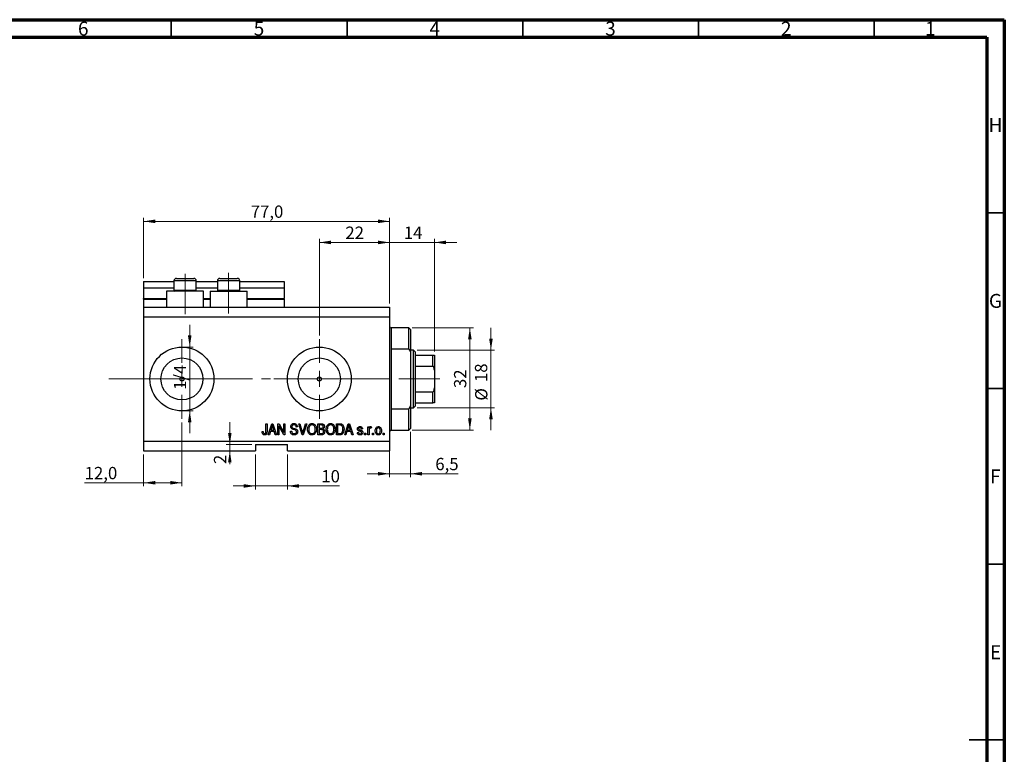
# Model space of a CAD drawing. Units: millimetres. Extents: x 15 to 603, y 5 to 415.
# Drawn here: x 309 to 589, y 206 to 415 of the extents above; entities that cross this region are included whole.
import ezdxf

# ---------------------------------------------------------------- set-up
doc = ezdxf.new("R2010")
doc.units = ezdxf.units.MM
doc.linetypes.add('CENTERX2', pattern=[20.32, 12.7, -2.54, 2.54, -2.54])
doc.styles.add('SLDTEXTSTYLE0', font='TXT', dxfattribs={"width": 0.75})
doc.dimstyles.new('SLDDIMSTYLE0', dxfattribs={"dimtxt": 3.5, "dimasz": 3.302, "dimexe": 0, "dimexo": 0.0625, "dimgap": 0.875, "dimtad": 1, "dimdec": 0, "dimlfac": 1.1, "dimrnd": 1e-09, "dimzin": 12, "dimdsep": 46, "dimtxsty": 'SLDTEXTSTYLE0', "dimsah": 1, "dimcen": 0.09, "dimadec": 0, "dimazin": 3, "dimtfac": 1, "dimtdec": 0, "dimtofl": 0, "dimtmove": 0, "dimatfit": 3, "dimfxl": 1, "dimfrac": 2, "dimtolj": 1, "dimtzin": 12, "dimarcsym": 0})
doc.dimstyles.new('SLDDIMSTYLE4', dxfattribs={"dimtxt": 3.5, "dimasz": 3.302, "dimexe": 0, "dimexo": 0.0625, "dimgap": 0.875, "dimtad": 1, "dimdec": 0, "dimlfac": 1.1, "dimrnd": 1e-09, "dimzin": 12, "dimdsep": 46, "dimtxsty": 'SLDTEXTSTYLE0', "dimsah": 1, "dimcen": 0.09, "dimadec": 0, "dimazin": 3, "dimtfac": 1, "dimtdec": 0, "dimtmove": 0, "dimatfit": 0, "dimfxl": 1, "dimfrac": 2, "dimtolj": 1, "dimtzin": 12, "dimarcsym": 0})
doc.dimstyles.new('SLDDIMSTYLE5', dxfattribs={"dimtxt": 3.5, "dimasz": 3.302, "dimexe": 0, "dimexo": 0.0625, "dimgap": 0.875, "dimtad": 1, "dimdec": 1, "dimlfac": 1.1, "dimrnd": 1e-09, "dimzin": 12, "dimdsep": 46, "dimtxsty": 'SLDTEXTSTYLE0', "dimsah": 1, "dimcen": 0.09, "dimadec": 0, "dimazin": 3, "dimtfac": 1, "dimtdec": 1, "dimtofl": 0, "dimtmove": 0, "dimatfit": 3, "dimfxl": 1, "dimfrac": 2, "dimtolj": 1, "dimtzin": 12, "dimarcsym": 0})
doc.dimstyles.new('SLDDIMSTYLE6', dxfattribs={"dimtxt": 3.5, "dimasz": 3.302, "dimexe": 0, "dimexo": 0.0625, "dimgap": 0.875, "dimtad": 1, "dimdec": 1, "dimlfac": 1.1, "dimrnd": 1e-09, "dimzin": 12, "dimdsep": 46, "dimtxsty": 'SLDTEXTSTYLE0', "dimsah": 1, "dimcen": 0.09, "dimadec": 0, "dimazin": 3, "dimtfac": 1, "dimtdec": 1, "dimtmove": 0, "dimatfit": 0, "dimfxl": 1, "dimfrac": 2, "dimtolj": 1, "dimtzin": 12, "dimarcsym": 0})

# ---------------------------------------------------------------- blocks, each defined once
blk = doc.blocks.new('_D_9')
at = {"color": 7, "linetype": 'Continuous', "lineweight": 0}
for p, q in [((355.04, 300.38), (355.04, 282.19)), ((344.13, 291.28), (344.13, 282.19)), ((344.13, 283.19), (327.36, 283.19)), ((355.04, 283.19), (344.13, 283.19))]:
    blk.add_line(p, q, dxfattribs=at)
at = {"color": 7, "linetype": 'Continuous', "lineweight": 18}
for points in [[(344.13, 283.19), (347.43, 282.69), (347.43, 283.7)], [(355.04, 283.19), (351.74, 283.7), (351.74, 282.69)]]:
    blk.add_solid(points, dxfattribs=at)
at = {"color": 7, "linetype": 'Continuous', "lineweight": 18, "insert": (327.36, 287.7), "char_height": 3.5, "attachment_point": 1, "style": 'SLDTEXTSTYLE0'}
blk.add_mtext('12,0', dxfattribs=at)
blk = doc.blocks.new('_D_10')
at = {"color": 7, "linetype": 'Continuous', "lineweight": 0}
for p, q in [((394.13, 325.1), (394.13, 352.6)), ((394.13, 351.6), (414.13, 351.6)), ((414.13, 334.19), (414.13, 352.6))]:
    blk.add_line(p, q, dxfattribs=at)
at = {"color": 7, "linetype": 'Continuous', "lineweight": 18}
for points in [[(394.13, 351.6), (397.43, 351.09), (397.43, 352.11)], [(414.13, 351.6), (410.83, 352.11), (410.83, 351.09)]]:
    blk.add_solid(points, dxfattribs=at)
at = {"color": 7, "linetype": 'Continuous', "lineweight": 18, "insert": (401.54, 356.11), "char_height": 3.5, "attachment_point": 1, "style": 'SLDTEXTSTYLE0'}
blk.add_mtext('22', dxfattribs=at)
blk = doc.blocks.new('_D_11')
at = {"color": 7, "linetype": 'Continuous', "lineweight": 0}
for p, q in [((375.95, 291.28), (375.95, 281.28)), ((385.04, 291.28), (385.04, 281.28)), ((375.95, 282.28), (369.6, 282.28)), ((375.95, 282.28), (385.04, 282.28)), ((385.04, 282.28), (399.86, 282.28))]:
    blk.add_line(p, q, dxfattribs=at)
at = {"color": 7, "linetype": 'Continuous', "lineweight": 18}
for points in [[(375.95, 282.28), (372.64, 282.79), (372.64, 281.78)], [(385.04, 282.28), (388.34, 281.78), (388.34, 282.79)]]:
    blk.add_solid(points, dxfattribs=at)
at = {"color": 7, "linetype": 'Continuous', "lineweight": 18, "insert": (394.69, 286.8), "char_height": 3.5, "attachment_point": 1, "style": 'SLDTEXTSTYLE0'}
blk.add_mtext('10', dxfattribs=at)
blk = doc.blocks.new('_D_12')
at = {"color": 7, "linetype": 'Continuous', "lineweight": 0}
for p, q in [((368.66, 294.1), (368.66, 300.45)), ((374.95, 294.1), (367.66, 294.1)), ((374.95, 292.28), (367.66, 292.28)), ((368.66, 294.1), (368.66, 292.28)), ((368.66, 292.28), (368.66, 288.52))]:
    blk.add_line(p, q, dxfattribs=at)
at = {"color": 7, "linetype": 'Continuous', "lineweight": 18}
for points in [[(368.66, 294.1), (369.16, 297.4), (368.15, 297.4)], [(368.66, 292.28), (368.15, 288.98), (369.16, 288.98)]]:
    blk.add_solid(points, dxfattribs=at)
at = {"color": 7, "linetype": 'Continuous', "lineweight": 18, "insert": (364.14, 288.52), "char_height": 3.5, "attachment_point": 1, "rotation": 90, "style": 'SLDTEXTSTYLE0'}
blk.add_mtext('2', dxfattribs=at)
blk = doc.blocks.new('_D_13')
at = {"color": 7, "linetype": 'Continuous', "lineweight": 0}
for p, q in [((357.25, 321.83), (357.25, 328.18)), ((356.04, 321.83), (358.25, 321.83)), ((357.25, 321.83), (357.25, 303.65)), ((356.04, 303.65), (358.25, 303.65)), ((357.25, 303.65), (357.25, 297.3))]:
    blk.add_line(p, q, dxfattribs=at)
at = {"color": 7, "linetype": 'Continuous', "lineweight": 18}
for points in [[(357.25, 321.83), (357.76, 325.13), (356.74, 325.13)], [(357.25, 303.65), (356.74, 300.35), (357.76, 300.35)]]:
    blk.add_solid(points, dxfattribs=at)
at = {"color": 7, "linetype": 'Continuous', "lineweight": 18, "insert": (352.74, 309.63), "char_height": 3.5, "attachment_point": 1, "rotation": 90, "style": 'SLDTEXTSTYLE0'}
blk.add_mtext('1/4', dxfattribs=at)
blk = doc.blocks.new('_D_14')
at = {"color": 7, "linetype": 'Continuous', "lineweight": 0}
for p, q in [((420.04, 297.65), (420.04, 284.76)), ((414.13, 295.83), (414.13, 284.76)), ((414.13, 285.76), (407.78, 285.76)), ((414.13, 285.76), (420.04, 285.76)), ((420.04, 285.76), (433.59, 285.76))]:
    blk.add_line(p, q, dxfattribs=at)
at = {"color": 7, "linetype": 'Continuous', "lineweight": 18}
for points in [[(414.13, 285.76), (410.83, 286.27), (410.83, 285.25)], [(420.04, 285.76), (423.34, 285.25), (423.34, 286.27)]]:
    blk.add_solid(points, dxfattribs=at)
at = {"color": 7, "linetype": 'Continuous', "lineweight": 18, "insert": (427.12, 290.27), "char_height": 3.5, "attachment_point": 1, "style": 'SLDTEXTSTYLE0'}
blk.add_mtext('6,5', dxfattribs=at)
blk = doc.blocks.new('_D_15')
at = {"color": 7, "linetype": 'Continuous', "lineweight": 0}
for p, q in [((414.13, 351.6), (407.78, 351.6)), ((414.13, 334.19), (414.13, 352.6)), ((414.13, 351.6), (426.86, 351.6)), ((426.86, 320.56), (426.86, 352.6)), ((426.86, 351.6), (433.21, 351.6))]:
    blk.add_line(p, q, dxfattribs=at)
at = {"color": 7, "linetype": 'Continuous', "lineweight": 18}
for points in [[(414.13, 351.6), (410.83, 352.11), (410.83, 351.09)], [(426.86, 351.6), (430.16, 351.09), (430.16, 352.11)]]:
    blk.add_solid(points, dxfattribs=at)
at = {"color": 7, "linetype": 'Continuous', "lineweight": 18, "insert": (418.16, 356.11), "char_height": 3.5, "attachment_point": 1, "style": 'SLDTEXTSTYLE0'}
blk.add_mtext('14', dxfattribs=at)
blk = doc.blocks.new('_D_16')
at = {"color": 7, "linetype": 'Continuous', "lineweight": 0}
for p, q in [((420.58, 327.28), (437.95, 327.28)), ((436.95, 298.19), (436.95, 327.28)), ((420.58, 298.19), (437.95, 298.19))]:
    blk.add_line(p, q, dxfattribs=at)
at = {"color": 7, "linetype": 'Continuous', "lineweight": 18}
for points in [[(436.95, 327.28), (436.44, 323.98), (437.46, 323.98)], [(436.95, 298.19), (437.46, 301.5), (436.44, 301.5)]]:
    blk.add_solid(points, dxfattribs=at)
at = {"color": 7, "linetype": 'Continuous', "lineweight": 18, "insert": (432.44, 310.15), "char_height": 3.5, "attachment_point": 1, "rotation": 90, "style": 'SLDTEXTSTYLE0'}
blk.add_mtext('32', dxfattribs=at)
blk = doc.blocks.new('_D_17')
at = {"color": 7, "linetype": 'Continuous', "lineweight": 0}
for p, q in [((442.95, 320.92), (442.95, 327.27)), ((421.95, 320.92), (443.95, 320.92)), ((442.95, 320.92), (442.95, 304.56)), ((421.95, 304.56), (443.95, 304.56)), ((442.95, 304.56), (442.95, 298.21))]:
    blk.add_line(p, q, dxfattribs=at)
at = {"color": 7, "linetype": 'Continuous', "lineweight": 18}
for points in [[(442.95, 320.92), (443.46, 324.22), (442.44, 324.22)], [(442.95, 304.56), (442.44, 301.25), (443.46, 301.25)]]:
    blk.add_solid(points, dxfattribs=at)
at = {"color": 7, "linetype": 'Continuous', "lineweight": 18, "char_height": 3.5, "attachment_point": 1, "rotation": 90, "style": 'SLDTEXTSTYLE0'}
for s, insert in [('18', (438.39, 311.86)), ('%%c', (438.44, 306.58))]:
    blk.add_mtext(s, dxfattribs=dict(at, insert=insert))
blk = doc.blocks.new('_D_18')
at = {"color": 7, "linetype": 'Continuous', "lineweight": 0}
for p, q in [((344.13, 341.47), (344.13, 358.6)), ((414.13, 334.19), (414.13, 358.6)), ((344.13, 357.6), (414.13, 357.6))]:
    blk.add_line(p, q, dxfattribs=at)
at = {"color": 7, "linetype": 'Continuous', "lineweight": 18}
for points in [[(344.13, 357.6), (347.43, 357.09), (347.43, 358.11)], [(414.13, 357.6), (410.83, 358.11), (410.83, 357.09)]]:
    blk.add_solid(points, dxfattribs=at)
at = {"color": 7, "linetype": 'Continuous', "lineweight": 18, "insert": (374.6, 362.11), "char_height": 3.5, "attachment_point": 1, "style": 'SLDTEXTSTYLE0'}
blk.add_mtext('77,0', dxfattribs=at)
blk = doc.blocks.new('SW_CENTERMARKSYMBOL_5')
at = {"color": 0, "linetype": 'Continuous', "lineweight": 18}
for p, q in [((0, 4.55), (0, 11.36)), ((-4.55, 0), (-11.36, 0)), ((0, 0), (-2.27, 0)), ((0, 0), (0, 2.27)), ((0, 0), (0, -2.27)), ((0, 0), (2.27, 0)), ((4.55, 0), (11.36, 0)), ((0, -4.55), (0, -11.36))]:
    blk.add_line(p, q, dxfattribs=at)
blk = doc.blocks.new('SW_CENTERMARKSYMBOL_6')
at = {"color": 0, "linetype": 'Continuous', "lineweight": 18}
for p, q in [((0, 4.55), (0, 11.36)), ((-4.55, 0), (-11.36, 0)), ((0, 0), (-2.27, 0)), ((0, 0), (0, 2.27)), ((0, 0), (0, -2.27)), ((0, 0), (2.27, 0)), ((4.55, 0), (11.36, 0)), ((0, -4.55), (0, -11.36))]:
    blk.add_line(p, q, dxfattribs=at)

msp = doc.modelspace()

# ---------------------------------------------------------------- linework, layer by layer
at = {"color": 7, "linetype": 'Continuous', "lineweight": 70}
for p, q in [((15, 415), (589, 415)), ((589, 415), (589, 5)), ((20, 410), (584, 410)), ((584, 410), (584, 10))]:
    msp.add_line(p, q, dxfattribs=at)
at = {"color": 7, "linetype": 'Continuous', "lineweight": 35}
for p, q in [((352, 410), (352, 415)), ((402, 410), (402, 415)), ((452, 410), (452, 415)), ((502, 410), (502, 415)), ((552, 410), (552, 415)), ((584, 360), (589, 360)), ((584, 310), (589, 310)), ((584, 260), (589, 260)), ((589, 210), (579, 210)), ((584, 210), (589, 210))]:
    msp.add_line(p, q, dxfattribs=at)
at = {"color": 7, "linetype": 'CENTERX2', "lineweight": 18}
for p, q in [((355.9461, 331.1932), (355.9461, 342.6477)), ((368.3098, 331.375), (368.3098, 342.9277)), ((342.1279, 312.7386), (397.037, 312.7386)), ((344.965, 312.7386), (344.965, 312.7734)), ((381.2189, 312.7386), (422.9461, 312.7386)), ((419.4007, 312.7386), (428.4007, 312.7386))]:
    msp.add_line(p, q, dxfattribs=at)
at = {"color": 7, "linetype": 'Continuous', "lineweight": 25}
for p, q in [((344.1279, 340.4659), (352.7643, 340.4659)), ((344.1279, 340.4659), (344.1279, 338.6477)), ((352.7643, 340.6477), (352.7643, 338.0477)), ((353.4916, 341.375), (354.7189, 341.375)), ((354.7189, 341.375), (358.4007, 341.375)), ((359.1279, 338.0477), (359.1279, 340.6477)), ((359.1279, 340.4659), (365.1279, 340.4659)), ((365.1279, 340.6477), (365.1279, 338.0477)), ((365.8552, 341.375), (367.0825, 341.375)), ((367.0825, 341.375), (370.7643, 341.375)), ((371.4916, 338.0477), (371.4916, 340.6477)), ((371.4916, 340.4659), (384.1279, 340.4659)), ((384.1279, 340.4659), (384.1279, 338.6477)), ((344.1279, 338.6477), (352.7643, 338.6477)), ((344.1279, 338.6477), (344.1279, 335.6477)), ((350.6734, 337.7386), (350.6734, 333.1932)), ((361.2189, 337.7386), (350.6734, 337.7386)), ((352.7643, 338.0477), (353.0734, 337.7386)), ((352.7643, 338.0477), (354.3552, 338.0477)), ((354.3552, 338.0477), (359.1279, 338.0477)), ((358.8189, 337.7386), (359.1279, 338.0477)), ((359.1279, 338.6477), (365.1279, 338.6477)), ((361.2189, 333.1932), (361.2189, 337.7386)), ((363.037, 337.7386), (363.037, 333.1932)), ((363.037, 337.7386), (373.5825, 337.7386)), ((365.1279, 338.0477), (365.437, 337.7386)), ((365.1279, 338.0477), (366.7189, 338.0477)), ((366.7189, 338.0477), (371.4916, 338.0477)), ((371.1825, 337.7386), (371.4916, 338.0477)), ((371.4916, 338.6477), (384.1279, 338.6477)), ((373.5825, 333.1932), (373.5825, 337.7386)), ((384.1279, 338.6477), (384.1279, 335.6477)), ((344.1279, 335.4659), (344.1279, 335.6477)), ((344.1279, 335.4659), (344.1279, 333.1932)), ((344.1279, 335.4659), (350.6734, 335.4659)), ((361.2189, 335.4659), (363.037, 335.4659)), ((373.5825, 335.4659), (384.1279, 335.4659)), ((384.1279, 335.4659), (384.1279, 335.6477)), ((384.1279, 335.4659), (384.1279, 333.1932)), ((344.1279, 333.1932), (344.1279, 330.4659)), ((344.1279, 333.1932), (414.1279, 333.1932)), ((414.1279, 333.1932), (414.1279, 330.4659)), ((344.1279, 330.4659), (344.1279, 295.0114)), ((344.1279, 330.4659), (414.1279, 330.4659)), ((414.1279, 330.4659), (414.1279, 295.0114)), ((419.5825, 327.2841), (414.5825, 327.2841)), ((420.037, 326.8296), (419.5825, 327.2841)), ((419.5825, 321.2181), (419.5825, 327.2841)), ((420.037, 326.8296), (420.037, 320.4123)), ((414.5825, 321.2181), (414.5825, 304.2592)), ((419.5825, 321.2181), (414.5825, 321.2181)), ((419.5825, 321.2181), (420.037, 320.4123)), ((420.9461, 320.9205), (420.037, 320.9205)), ((420.037, 320.4123), (420.037, 305.065)), ((421.4007, 320.4659), (420.9461, 320.9205)), ((420.9461, 304.5568), (420.9461, 320.9205)), ((421.4007, 320.4659), (421.4007, 319.5568)), ((421.4007, 319.5568), (421.4007, 316.375)), ((421.4007, 319.5568), (426.4007, 319.5568)), ((426.4007, 316.375), (426.4007, 319.5568)), ((426.8552, 319.5568), (426.8552, 315.2694)), ((421.4007, 316.375), (421.4007, 309.1023)), ((421.4007, 316.375), (426.4007, 316.375)), ((426.8552, 315.2694), (426.8552, 310.2078)), ((421.4007, 309.1023), (421.4007, 305.9205)), ((421.4007, 309.1023), (426.4007, 309.1023)), ((426.4007, 305.9205), (426.4007, 309.1023)), ((426.8552, 310.2078), (426.8552, 305.9205)), ((421.4007, 305.9205), (421.4007, 305.0114)), ((421.4007, 305.9205), (426.4007, 305.9205)), ((414.5825, 304.2592), (419.5825, 304.2592)), ((420.037, 305.065), (419.5825, 304.2592)), ((419.5825, 298.1932), (419.5825, 304.2592)), ((420.037, 305.065), (420.037, 298.6477)), ((420.037, 304.5568), (420.9461, 304.5568)), ((420.9461, 304.5568), (421.4007, 305.0114)), ((378.9213, 300.0114), (379.2519, 300.0114)), ((378.9213, 297.8265), (378.9213, 300.0114)), ((379.2519, 300.0114), (379.2519, 297.8516)), ((379.5825, 296.8296), (380.5988, 300.0114)), ((380.5988, 300.0114), (380.9209, 300.0114)), ((380.9209, 300.0114), (381.9379, 296.8296)), ((382.3098, 300.0114), (382.6616, 300.0114)), ((382.3098, 296.8296), (382.3098, 300.0114)), ((382.6616, 300.0114), (384.004, 297.4752)), ((384.004, 300.0114), (384.3346, 300.0114)), ((384.004, 297.4752), (384.004, 300.0114)), ((384.3346, 300.0114), (384.3346, 296.8296)), ((388.2505, 300.0114), (388.5908, 300.0114)), ((389.2022, 296.8296), (388.2505, 300.0114)), ((388.5908, 300.0114), (389.2274, 297.7031)), ((389.4947, 297.7031), (390.2023, 300.0114)), ((390.5458, 300.0114), (389.5437, 296.8296)), ((390.2023, 300.0114), (390.5458, 300.0114)), ((393.7147, 300.0114), (394.7013, 300.0114)), ((393.7147, 296.8296), (393.7147, 300.0114)), ((399.004, 300.0114), (399.9008, 300.0114)), ((399.004, 296.8296), (399.004, 300.0114)), ((401.3593, 296.8296), (402.3756, 300.0114)), ((402.3756, 300.0114), (402.6978, 300.0114)), ((402.6978, 300.0114), (403.7147, 296.8296)), ((377.847, 297.78), (378.1775, 297.8213)), ((380.2043, 297.78), (379.9266, 296.8296)), ((381.3161, 297.78), (380.2043, 297.78)), ((380.6123, 299.0777), (380.3127, 298.1519)), ((380.3127, 298.1519), (381.207, 298.1519)), ((381.207, 298.1519), (380.941, 299.0261)), ((381.5944, 296.8296), (381.3161, 297.78)), ((383.9807, 296.8296), (382.6403, 299.3625)), ((382.6403, 299.3625), (382.6403, 296.8296)), ((385.9048, 297.8626), (386.2354, 297.9039)), ((387.8883, 299.1023), (387.5577, 299.061)), ((394.5864, 299.6395), (394.0453, 299.6395)), ((394.0453, 299.6395), (394.0453, 298.6891)), ((394.0453, 298.6891), (394.629, 298.6891)), ((394.0453, 298.3172), (394.0453, 297.2015)), ((394.6548, 298.3172), (394.0453, 298.3172)), ((394.0453, 297.2015), (394.7013, 297.2015)), ((399.8931, 299.6395), (399.3346, 299.6395)), ((399.3346, 299.6395), (399.3346, 297.2015)), ((399.3346, 297.2015), (399.9021, 297.2015)), ((401.9811, 297.78), (401.7035, 296.8296)), ((403.0929, 297.78), (401.9811, 297.78)), ((402.3892, 299.0777), (402.0896, 298.1519)), ((402.0896, 298.1519), (402.9838, 298.1519)), ((402.9838, 298.1519), (402.7178, 299.0261)), ((403.3712, 296.8296), (403.0929, 297.78)), ((404.9131, 297.532), (405.2436, 297.5734)), ((406.442, 298.5238), (406.1114, 298.4824)), ((406.9792, 297.2841), (407.3098, 297.2841)), ((406.9792, 296.8296), (406.9792, 297.2841)), ((407.3098, 297.2841), (407.3098, 296.8296)), ((407.9296, 299.1436), (408.2602, 299.1436)), ((407.9296, 296.8296), (407.9296, 299.1436)), ((408.2602, 299.1436), (408.2602, 298.7743)), ((408.2602, 298.0292), (408.2602, 296.8296)), ((408.9627, 299.061), (408.8387, 298.7304)), ((409.2106, 297.2841), (409.5412, 297.2841)), ((409.2106, 296.8296), (409.2106, 297.2841)), ((409.5412, 297.2841), (409.5412, 296.8296)), ((412.2684, 297.2841), (412.599, 297.2841)), ((412.2684, 296.8296), (412.2684, 297.2841)), ((412.599, 297.2841), (412.599, 296.8296)), ((414.5825, 298.1932), (419.5825, 298.1932)), ((419.5825, 298.1932), (420.037, 298.6477)), ((344.1279, 295.0114), (414.1279, 295.0114)), ((344.1279, 295.0114), (344.1279, 292.2841)), ((379.9266, 296.8296), (379.5825, 296.8296)), ((381.9379, 296.8296), (381.5944, 296.8296)), ((382.6403, 296.8296), (382.3098, 296.8296)), ((384.3346, 296.8296), (383.9807, 296.8296)), ((389.5437, 296.8296), (389.2022, 296.8296)), ((394.6942, 296.8296), (393.7147, 296.8296)), ((399.9421, 296.8296), (399.004, 296.8296)), ((401.7035, 296.8296), (401.3593, 296.8296)), ((403.7147, 296.8296), (403.3712, 296.8296)), ((407.3098, 296.8296), (406.9792, 296.8296)), ((408.2602, 296.8296), (407.9296, 296.8296)), ((409.5412, 296.8296), (409.2106, 296.8296)), ((412.599, 296.8296), (412.2684, 296.8296)), ((414.1279, 295.0114), (414.1279, 292.2841)), ((344.1279, 292.2841), (375.9461, 292.2841)), ((375.9461, 294.1023), (385.037, 294.1023)), ((375.9461, 294.1023), (375.9461, 292.2841)), ((385.037, 292.2841), (385.037, 294.1023)), ((385.037, 292.2841), (414.1279, 292.2841))]:
    msp.add_line(p, q, dxfattribs=at)
at = {"color": 8, "linetype": 'Continuous', "lineweight": 25}
for p, q in [((354.3552, 340.6477), (352.7643, 340.6477)), ((359.1279, 340.6477), (354.3552, 340.6477)), ((366.7189, 340.6477), (365.1279, 340.6477)), ((371.4916, 340.6477), (366.7189, 340.6477)), ((344.1279, 335.6477), (350.6734, 335.6477)), ((361.2189, 335.6477), (363.037, 335.6477)), ((373.5825, 335.6477), (384.1279, 335.6477)), ((414.5825, 327.2841), (414.5825, 321.2181)), ((414.5825, 304.2592), (414.5825, 298.1932))]:
    msp.add_line(p, q, dxfattribs=at)
at = {"color": 7, "linetype": 'Continuous', "lineweight": 18}
msp.add_line((344.965, 312.7386), (334.2, 312.7386), dxfattribs=at)
at = {"color": 7, "linetype": 'Continuous', "lineweight": 25}
for centre, radius in [((355.037, 312.7386), 9.0909), ((394.1279, 312.7386), 9.0909), ((355.037, 312.7386), 5.9818), ((394.1279, 312.7386), 5.9818), ((355.037, 312.7386), 0.5682), ((394.1279, 312.7386), 0.5682)]:
    msp.add_circle(centre, radius, dxfattribs=at)
for centre, radius, start, end in [((353.4916, 340.6477), 0.7273, 90, 180), ((358.4007, 340.6477), 0.7273, 0, 90), ((365.8552, 340.6477), 0.7273, 90, 180), ((370.7643, 340.6477), 0.7273, 0, 90), ((414.5825, 327.7386), 0.4545, 180, 270), ((414.5825, 297.7386), 0.4545, 90, 180)]:
    msp.add_arc(centre, radius, start, end, dxfattribs=at)
for points, knots in [([(426.4007, 319.5568), (426.4265, 319.5568), (426.4838, 319.5568), (426.5758, 319.5568), (426.6876, 319.5568), (426.8195, 319.5568), (426.8532, 319.5568), (426.855, 319.5568), (426.8552, 319.5568)], [0, 0, 0, 0, 0.060007129, 0.133306658, 0.246447926, 0.45985721, 0.933971572, 1, 1, 1, 1]), ([(426.8552, 315.2694), (426.8478, 315.4662), (426.8378, 315.7314), (426.7363, 316.0698), (426.6449, 316.2426), (426.5269, 316.3428), (426.4552, 316.3724), (426.4119, 316.3745), (426.4007, 316.375)], [0, 0, 0, 0, 0.45625362, 0.6151466, 0.8248978, 0.89899455, 0.97379454, 1, 1, 1, 1]), ([(426.4007, 309.1023), (426.4265, 309.1051), (426.4838, 309.1114), (426.5758, 309.1691), (426.6876, 309.3011), (426.8195, 309.6232), (426.8532, 309.9485), (426.855, 310.1796), (426.8552, 310.2078)], [0, 0, 0, 0, 0.060007129, 0.133306658, 0.246447926, 0.45985721, 0.933971572, 1, 1, 1, 1]), ([(426.8552, 305.9205), (426.8478, 305.9205), (426.8378, 305.9205), (426.7363, 305.9205), (426.6449, 305.9205), (426.5269, 305.9205), (426.4552, 305.9205), (426.4119, 305.9205), (426.4007, 305.9205)], [0, 0, 0, 0, 0.45625362, 0.6151466, 0.8248978, 0.89899455, 0.97379454, 1, 1, 1, 1]), ([(385.9874, 299.1811), (386.0012, 299.3153), (386.0286, 299.5837), (386.2811, 299.8819), (386.5952, 300.034), (386.8055, 300.0465), (386.9107, 300.0527)], [0, 0, 0, 0, 0.27969664, 0.558853605, 0.779130196, 1, 1, 1, 1]), ([(386.9107, 300.0527), (387.0546, 300.0408), (387.3418, 300.017), (387.68, 299.7713), (387.8565, 299.4395), (387.8777, 299.2148), (387.8883, 299.1023)], [0, 0, 0, 0, 0.28015527, 0.55906382, 0.77928471, 1, 1, 1, 1]), ([(390.7808, 298.3785), (390.7859, 298.5249), (390.7962, 298.8174), (390.9031, 299.2481), (391.1352, 299.6533), (391.5234, 299.9894), (391.8699, 300.0316), (392.0431, 300.0527)], [0, 0, 0, 0, 0.18739382, 0.37458195, 0.56140019, 0.78084197, 1, 1, 1, 1]), ([(392.0431, 300.0527), (392.1869, 300.0376), (392.4747, 300.0073), (392.8444, 299.759), (393.1148, 299.3871), (393.2784, 298.9254), (393.2938, 298.5867), (393.3015, 298.4172)], [0, 0, 0, 0, 0.18633186, 0.3727323, 0.55935055, 0.77947506, 1, 1, 1, 1]), ([(394.7013, 300.0114), (394.828, 300.007), (395.0801, 299.9983), (395.3815, 299.7913), (395.5465, 299.5067), (395.565, 299.3099), (395.5742, 299.2114)], [0, 0, 0, 0, 0.28080055, 0.55896774, 0.77946478, 1, 1, 1, 1]), ([(396.0701, 298.3785), (396.0752, 298.5249), (396.0854, 298.8174), (396.1924, 299.2481), (396.4244, 299.6533), (396.8126, 299.9894), (397.1592, 300.0316), (397.3324, 300.0527)], [0, 0, 0, 0, 0.18739382, 0.37458195, 0.56140019, 0.78084197, 1, 1, 1, 1]), ([(397.3324, 300.0527), (397.4762, 300.0376), (397.7639, 300.0073), (398.1336, 299.759), (398.404, 299.3871), (398.5676, 298.9254), (398.583, 298.5867), (398.5908, 298.4172)], [0, 0, 0, 0, 0.18633186, 0.3727323, 0.55935055, 0.77947506, 1, 1, 1, 1]), ([(399.9008, 300.0114), (399.9966, 300.0107), (400.1677, 300.0096), (400.3339, 299.97), (400.407, 299.9526)], [0, 0, 0, 0, 0.56030935, 1, 1, 1, 1]), ([(400.407, 299.9526), (400.5542, 299.8682), (400.85, 299.6987), (401.0472, 299.2537), (401.1419, 298.8346), (401.1491, 298.5702), (401.1527, 298.4379)], [0, 0, 0, 0, 0.27780119, 0.55798714, 0.77890651, 1, 1, 1, 1]), ([(378.0361, 297.0129), (377.9703, 297.1486), (377.8523, 297.3918), (377.8486, 297.661), (377.847, 297.78)], [0, 0, 0, 0, 0.558133089, 1, 1, 1, 1]), ([(378.5333, 296.7882), (378.424, 296.7967), (378.229, 296.8117), (378.0951, 296.9515), (378.0361, 297.0129)], [0, 0, 0, 0, 0.56022224, 1, 1, 1, 1]), ([(378.1775, 297.8213), (378.1844, 297.6787), (378.193, 297.5004), (378.2759, 297.303), (378.3471, 297.2224), (378.4418, 297.1689), (378.5127, 297.163), (378.5481, 297.1601)], [0, 0, 0, 0, 0.50016334, 0.62533003, 0.75032979, 0.87507983, 1, 1, 1, 1]), ([(379.2519, 297.8516), (379.2484, 297.7301), (379.2414, 297.4873), (379.1715, 297.184), (379.0351, 296.9799), (378.8417, 296.8231), (378.6565, 296.8022), (378.5333, 296.7882)], [0, 0, 0, 0, 0.250974411, 0.501188523, 0.6264118, 0.751565483, 1, 1, 1, 1]), ([(378.5481, 297.1601), (378.5892, 297.1637), (378.6712, 297.1707), (378.7701, 297.2326), (378.8423, 297.3105), (378.8662, 297.3704), (378.8781, 297.4003)], [0, 0, 0, 0, 0.27993612, 0.55968187, 0.77991943, 1, 1, 1, 1]), ([(378.8781, 297.4003), (378.8934, 297.4791), (378.9207, 297.62), (378.9212, 297.7633), (378.9213, 297.8265)], [0, 0, 0, 0, 0.55967148, 1, 1, 1, 1]), ([(380.7602, 299.6802), (380.7381, 299.5663), (380.6988, 299.363), (380.6387, 299.1649), (380.6123, 299.0777)], [0, 0, 0, 0, 0.55998945, 1, 1, 1, 1]), ([(380.941, 299.0261), (380.9043, 299.1474), (380.8389, 299.364), (380.7842, 299.5836), (380.7602, 299.6802)], [0, 0, 0, 0, 0.560012154, 1, 1, 1, 1]), ([(386.9689, 296.7882), (386.8088, 296.8019), (386.4894, 296.8292), (386.1232, 297.1163), (385.9361, 297.4879), (385.9153, 297.7376), (385.9048, 297.8626)], [0, 0, 0, 0, 0.28006277, 0.55892679, 0.77917552, 1, 1, 1, 1]), ([(386.8455, 298.3068), (386.7249, 298.3408), (386.4846, 298.4084), (386.1833, 298.6003), (386.0117, 298.8853), (385.9955, 299.0824), (385.9874, 299.1811)], [0, 0, 0, 0, 0.28114224, 0.56005608, 0.77986186, 1, 1, 1, 1]), ([(386.2354, 297.9039), (386.2499, 297.7926), (386.2787, 297.5708), (386.4764, 297.3152), (386.735, 297.1806), (386.9098, 297.167), (386.9973, 297.1601)], [0, 0, 0, 0, 0.280743132, 0.55914293, 0.77940956, 1, 1, 1, 1]), ([(386.9217, 299.6808), (386.8382, 299.6765), (386.6717, 299.6678), (386.4607, 299.5529), (386.3358, 299.3701), (386.324, 299.2389), (386.318, 299.1733)], [0, 0, 0, 0, 0.280928814, 0.559976625, 0.779752418, 1, 1, 1, 1]), ([(386.318, 299.1733), (386.321, 299.1073), (386.3262, 298.9894), (386.3927, 298.8929), (386.422, 298.8505)], [0, 0, 0, 0, 0.56037359, 1, 1, 1, 1]), ([(386.422, 298.8505), (386.51, 298.7962), (386.6677, 298.6989), (386.8479, 298.6572), (386.9275, 298.6387)], [0, 0, 0, 0, 0.55786597, 1, 1, 1, 1]), ([(387.6403, 297.7051), (387.6376, 297.7506), (387.6321, 297.8417), (387.5761, 297.969), (387.4835, 298.0718), (387.2457, 298.2096), (387.0234, 298.2636), (386.8455, 298.3068)], [0, 0, 0, 0, 0.1249721, 0.24981518, 0.37459751, 0.49957172, 1, 1, 1, 1]), ([(387.5577, 299.061), (387.5455, 299.1541), (387.5213, 299.3396), (387.3652, 299.5635), (387.1421, 299.6688), (386.9953, 299.6768), (386.9217, 299.6808)], [0, 0, 0, 0, 0.2807568, 0.55929983, 0.7792108, 1, 1, 1, 1]), ([(386.9275, 298.6387), (387.0325, 298.6139), (387.2198, 298.5695), (387.4007, 298.5037), (387.4802, 298.4747)], [0, 0, 0, 0, 0.56013005, 1, 1, 1, 1]), ([(387.9709, 297.7148), (387.9534, 297.5713), (387.9183, 297.2846), (387.6483, 296.9635), (387.3074, 296.8069), (387.0818, 296.7945), (386.9689, 296.7882)], [0, 0, 0, 0, 0.27954574, 0.558773002, 0.779038877, 1, 1, 1, 1]), ([(386.9973, 297.1601), (387.0864, 297.1653), (387.2642, 297.1755), (387.4869, 297.3012), (387.6219, 297.4948), (387.6342, 297.635), (387.6403, 297.7051)], [0, 0, 0, 0, 0.28085037, 0.55995872, 0.77976742, 1, 1, 1, 1]), ([(387.4802, 298.4747), (387.5597, 298.4324), (387.7186, 298.3479), (387.9288, 298.0901), (387.955, 297.857), (387.9709, 297.7148)], [0, 0, 0, 0, 0.2809661, 0.5614008, 1, 1, 1, 1]), ([(389.2274, 297.7031), (389.2523, 297.6098), (389.2969, 297.443), (389.3374, 297.2753), (389.3552, 297.2015)], [0, 0, 0, 0, 0.55999999, 1, 1, 1, 1]), ([(389.3552, 297.2015), (389.3796, 297.2956), (389.4231, 297.4636), (389.4728, 297.6299), (389.4947, 297.7031)], [0, 0, 0, 0, 0.55998953, 1, 1, 1, 1]), ([(391.103, 297.2873), (390.9966, 297.4779), (390.8064, 297.8189), (390.7886, 298.2073), (390.7808, 298.3785)], [0, 0, 0, 0, 0.55910248, 1, 1, 1, 1]), ([(392.0412, 296.7882), (391.9379, 296.7953), (391.7314, 296.8093), (391.3841, 296.9594), (391.2096, 297.163), (391.103, 297.2873)], [0, 0, 0, 0, 0.28049636, 0.5607765, 1, 1, 1, 1]), ([(392.0457, 299.6808), (391.9701, 299.6759), (391.8189, 299.6663), (391.5375, 299.548), (391.2648, 299.2658), (391.1276, 298.8254), (391.1168, 298.5242), (391.1114, 298.3733)], [0, 0, 0, 0, 0.12530339, 0.2505399, 0.49921212, 0.74917353, 1, 1, 1, 1]), ([(391.1114, 298.3733), (391.1196, 298.2131), (391.136, 297.8936), (391.3381, 297.4859), (391.6611, 297.2082), (391.9128, 297.1761), (392.0386, 297.1601)], [0, 0, 0, 0, 0.28098608, 0.56049835, 0.78047744, 1, 1, 1, 1]), ([(392.0386, 297.1601), (392.1489, 297.1715), (392.3695, 297.1942), (392.6462, 297.393), (392.8523, 297.6785), (392.9565, 298.0389), (392.9661, 298.2975), (392.9709, 298.4269)], [0, 0, 0, 0, 0.18625101, 0.37257584, 0.55918772, 0.77937867, 1, 1, 1, 1]), ([(392.9774, 297.2744), (392.9118, 297.1956), (392.7809, 297.0381), (392.4676, 296.8332), (392.2027, 296.8053), (392.0412, 296.7882)], [0, 0, 0, 0, 0.28073371, 0.56113871, 1, 1, 1, 1]), ([(392.8327, 299.1462), (392.788, 299.2295), (392.6986, 299.3961), (392.4897, 299.5619), (392.2679, 299.665), (392.1198, 299.6755), (392.0457, 299.6808)], [0, 0, 0, 0, 0.27986978, 0.55970931, 0.77985071, 1, 1, 1, 1]), ([(392.9709, 298.4269), (392.9653, 298.5653), (392.9554, 298.8125), (392.8702, 299.0442), (392.8327, 299.1462)], [0, 0, 0, 0, 0.55994383, 1, 1, 1, 1]), ([(393.3015, 298.4172), (393.291, 298.1885), (393.2722, 297.7804), (393.0674, 297.4289), (392.9774, 297.2744)], [0, 0, 0, 0, 0.56028483, 1, 1, 1, 1]), ([(395.2436, 299.1591), (395.2402, 299.2182), (395.2335, 299.3364), (395.1517, 299.4993), (394.9945, 299.6141), (394.7938, 299.6357), (394.6556, 299.6382), (394.5864, 299.6395)], [0, 0, 0, 0, 0.18697313, 0.37337116, 0.55896331, 0.77915015, 1, 1, 1, 1]), ([(394.629, 298.6891), (394.6903, 298.6891), (394.7998, 298.6892), (394.9072, 298.7102), (394.9544, 298.7194)], [0, 0, 0, 0, 0.56032584, 1, 1, 1, 1]), ([(395.3263, 297.7612), (395.3179, 297.8556), (395.3011, 298.0435), (395.1133, 298.2544), (394.8749, 298.3124), (394.7283, 298.3156), (394.6548, 298.3172)], [0, 0, 0, 0, 0.28001866, 0.55815715, 0.77845978, 1, 1, 1, 1]), ([(395.6569, 297.7638), (395.6443, 297.6207), (395.6192, 297.3353), (395.3815, 296.9858), (395.0313, 296.8407), (394.8068, 296.8333), (394.6942, 296.8296)], [0, 0, 0, 0, 0.280357064, 0.559274912, 0.778912264, 1, 1, 1, 1]), ([(394.7013, 297.2015), (394.7621, 297.2019), (394.8705, 297.2026), (394.9754, 297.2296), (395.0215, 297.2415)], [0, 0, 0, 0, 0.560357293, 1, 1, 1, 1]), ([(394.9544, 298.7194), (395.0036, 298.7401), (395.1019, 298.7815), (395.2271, 298.936), (395.2374, 299.0745), (395.2436, 299.1591)], [0, 0, 0, 0, 0.28064618, 0.56056091, 1, 1, 1, 1]), ([(395.0215, 297.2415), (395.0755, 297.269), (395.1834, 297.3241), (395.3066, 297.5109), (395.3188, 297.6663), (395.3263, 297.7612)], [0, 0, 0, 0, 0.280168166, 0.560191327, 1, 1, 1, 1]), ([(395.5742, 299.2114), (395.5552, 299.06), (395.5213, 298.7892), (395.3115, 298.6193), (395.2191, 298.5444)], [0, 0, 0, 0, 0.55924132, 1, 1, 1, 1]), ([(395.2191, 298.5444), (395.297, 298.5006), (395.453, 298.4129), (395.6265, 298.1327), (395.6453, 297.9037), (395.6569, 297.7638)], [0, 0, 0, 0, 0.27986685, 0.56023772, 1, 1, 1, 1]), ([(396.3923, 297.2873), (396.2859, 297.4779), (396.0956, 297.8189), (396.0779, 298.2073), (396.0701, 298.3785)], [0, 0, 0, 0, 0.559102481, 1, 1, 1, 1]), ([(397.3304, 296.7882), (397.2271, 296.7953), (397.0206, 296.8093), (396.6734, 296.9594), (396.4988, 297.163), (396.3923, 297.2873)], [0, 0, 0, 0, 0.28049636, 0.5607765, 1, 1, 1, 1]), ([(397.3349, 299.6808), (397.2593, 299.6759), (397.1082, 299.6663), (396.8267, 299.548), (396.554, 299.2658), (396.4168, 298.8254), (396.4061, 298.5242), (396.4007, 298.3733)], [0, 0, 0, 0, 0.12530339, 0.2505399, 0.49921212, 0.74917353, 1, 1, 1, 1]), ([(396.4007, 298.3733), (396.4089, 298.2131), (396.4252, 297.8936), (396.6274, 297.4859), (396.9504, 297.2082), (397.2021, 297.1761), (397.3278, 297.1601)], [0, 0, 0, 0, 0.28098608, 0.56049835, 0.78047744, 1, 1, 1, 1]), ([(397.3278, 297.1601), (397.4381, 297.1715), (397.6588, 297.1942), (397.9354, 297.393), (398.1415, 297.6785), (398.2458, 298.0389), (398.2554, 298.2975), (398.2602, 298.4269)], [0, 0, 0, 0, 0.186251011, 0.372575842, 0.559187724, 0.779378669, 1, 1, 1, 1]), ([(398.2666, 297.2744), (398.2011, 297.1956), (398.0701, 297.0381), (397.7568, 296.8332), (397.492, 296.8053), (397.3304, 296.7882)], [0, 0, 0, 0, 0.28073371, 0.56113871, 1, 1, 1, 1]), ([(398.122, 299.1462), (398.0773, 299.2295), (397.9879, 299.3961), (397.779, 299.5619), (397.5572, 299.665), (397.409, 299.6755), (397.3349, 299.6808)], [0, 0, 0, 0, 0.27986978, 0.55970931, 0.77985071, 1, 1, 1, 1]), ([(398.2602, 298.4269), (398.2546, 298.5653), (398.2446, 298.8125), (398.1595, 299.0442), (398.122, 299.1462)], [0, 0, 0, 0, 0.559943833, 1, 1, 1, 1]), ([(398.5908, 298.4172), (398.5802, 298.1885), (398.5614, 297.7804), (398.3567, 297.4289), (398.2666, 297.2744)], [0, 0, 0, 0, 0.56028483, 1, 1, 1, 1]), ([(400.3431, 299.5762), (400.2606, 299.5986), (400.1131, 299.6387), (399.9604, 299.6392), (399.8931, 299.6395)], [0, 0, 0, 0, 0.5590458, 1, 1, 1, 1]), ([(399.9021, 297.2015), (399.9947, 297.2046), (400.1793, 297.2109), (400.4315, 297.2933), (400.6046, 297.4661), (400.6653, 297.5987), (400.6956, 297.665)], [0, 0, 0, 0, 0.28074745, 0.55999954, 0.77970854, 1, 1, 1, 1]), ([(401.1527, 298.4379), (401.1447, 298.2467), (401.1286, 297.8648), (400.9652, 297.407), (400.7441, 297.0925), (400.5069, 296.9226), (400.2285, 296.841), (400.0376, 296.8334), (399.9421, 296.8296)], [0, 0, 0, 0, 0.25030253, 0.49999506, 0.62503944, 0.74975041, 0.87478075, 1, 1, 1, 1]), ([(400.8222, 298.4424), (400.819, 298.5637), (400.8126, 298.8062), (400.7328, 299.1352), (400.5831, 299.4174), (400.4229, 299.5234), (400.3431, 299.5762)], [0, 0, 0, 0, 0.28078021, 0.56105352, 0.78118776, 1, 1, 1, 1]), ([(400.6956, 297.665), (400.738, 297.8072), (400.8138, 298.0612), (400.8196, 298.3259), (400.8222, 298.4424)], [0, 0, 0, 0, 0.55956541, 1, 1, 1, 1]), ([(402.537, 299.6802), (402.515, 299.5663), (402.4756, 299.363), (402.4156, 299.1649), (402.3892, 299.0777)], [0, 0, 0, 0, 0.55998945, 1, 1, 1, 1]), ([(402.7178, 299.0261), (402.6812, 299.1474), (402.6158, 299.364), (402.5611, 299.5836), (402.537, 299.6802)], [0, 0, 0, 0, 0.560012154, 1, 1, 1, 1]), ([(405.7014, 296.7882), (405.588, 296.7965), (405.3619, 296.8131), (405.0976, 297.0111), (404.9632, 297.2713), (404.9298, 297.4451), (404.9131, 297.532)], [0, 0, 0, 0, 0.28014081, 0.55865686, 0.77903255, 1, 1, 1, 1]), ([(404.9544, 298.5251), (404.9657, 298.6296), (404.9883, 298.8385), (405.1932, 299.0658), (405.4425, 299.1718), (405.606, 299.1805), (405.6879, 299.1849)], [0, 0, 0, 0, 0.27953241, 0.55852687, 0.77897927, 1, 1, 1, 1]), ([(405.7653, 297.8155), (405.6608, 297.8479), (405.4521, 297.9127), (405.1655, 298.0323), (404.9821, 298.2655), (404.9636, 298.4385), (404.9544, 298.5251)], [0, 0, 0, 0, 0.2812658, 0.56123034, 0.78045136, 1, 1, 1, 1]), ([(405.2436, 297.5734), (405.2555, 297.5052), (405.2793, 297.3692), (405.3977, 297.2076), (405.5614, 297.1287), (405.6698, 297.1221), (405.724, 297.1188)], [0, 0, 0, 0, 0.28058351, 0.55936754, 0.77941304, 1, 1, 1, 1]), ([(405.6995, 298.8544), (405.604, 298.8495), (405.4608, 298.8423), (405.3075, 298.7131), (405.2925, 298.6187), (405.285, 298.5716)], [0, 0, 0, 0, 0.50033729, 0.75056181, 1, 1, 1, 1]), ([(405.285, 298.5716), (405.2911, 298.5279), (405.3021, 298.4499), (405.3628, 298.4008), (405.3896, 298.3791)], [0, 0, 0, 0, 0.55854718, 1, 1, 1, 1]), ([(405.3896, 298.3791), (405.4573, 298.3506), (405.5784, 298.2995), (405.7046, 298.2629), (405.7602, 298.2468)], [0, 0, 0, 0, 0.55955162, 1, 1, 1, 1]), ([(405.6879, 299.1849), (405.7924, 299.1768), (406.0009, 299.1605), (406.2634, 299.0058), (406.4011, 298.767), (406.4283, 298.605), (406.442, 298.5238)], [0, 0, 0, 0, 0.28033567, 0.55953905, 0.77911247, 1, 1, 1, 1]), ([(406.1114, 298.4824), (406.1013, 298.5399), (406.0812, 298.6544), (405.9762, 298.7873), (405.8361, 298.8474), (405.7451, 298.852), (405.6995, 298.8544)], [0, 0, 0, 0, 0.28043676, 0.55914685, 0.77931345, 1, 1, 1, 1]), ([(406.4833, 297.5346), (406.4724, 297.42), (406.4507, 297.1912), (406.2394, 296.9328), (405.9704, 296.8041), (405.7912, 296.7935), (405.7014, 296.7882)], [0, 0, 0, 0, 0.27986681, 0.55893703, 0.77913777, 1, 1, 1, 1]), ([(405.724, 297.1188), (405.7831, 297.122), (405.901, 297.1282), (406.048, 297.2118), (406.1399, 297.3384), (406.1485, 297.4313), (406.1527, 297.4778)], [0, 0, 0, 0, 0.28071166, 0.55981647, 0.7798135, 1, 1, 1, 1]), ([(405.7602, 298.2468), (405.8598, 298.2165), (406.0582, 298.1562), (406.3352, 298.0319), (406.4674, 297.7812), (406.478, 297.617), (406.4833, 297.5346)], [0, 0, 0, 0, 0.2814474, 0.56018295, 0.77959932, 1, 1, 1, 1]), ([(406.0772, 297.6876), (406.0214, 297.7173), (405.9217, 297.7704), (405.8132, 297.8017), (405.7653, 297.8155)], [0, 0, 0, 0, 0.5587486, 1, 1, 1, 1]), ([(406.1527, 297.4778), (406.1503, 297.5215), (406.146, 297.5996), (406.0982, 297.6607), (406.0772, 297.6876)], [0, 0, 0, 0, 0.5601359, 1, 1, 1, 1]), ([(408.2602, 298.7743), (408.3039, 298.8786), (408.3648, 299.0237), (408.5175, 299.1661), (408.6064, 299.1787), (408.6508, 299.1849)], [0, 0, 0, 0, 0.56097638, 0.78080339, 1, 1, 1, 1]), ([(408.3189, 298.5018), (408.2999, 298.4146), (408.2658, 298.2587), (408.2619, 298.0993), (408.2602, 298.0292)], [0, 0, 0, 0, 0.55988471, 1, 1, 1, 1]), ([(408.6146, 298.7717), (408.5745, 298.7659), (408.4943, 298.7543), (408.378, 298.6591), (408.3413, 298.5614), (408.3189, 298.5018)], [0, 0, 0, 0, 0.27988883, 0.56035138, 1, 1, 1, 1]), ([(408.8387, 298.7304), (408.7978, 298.7434), (408.7247, 298.7666), (408.6483, 298.7701), (408.6146, 298.7717)], [0, 0, 0, 0, 0.55997965, 1, 1, 1, 1]), ([(408.6508, 299.1849), (408.7146, 299.1755), (408.8289, 299.1587), (408.9217, 299.0909), (408.9627, 299.061)], [0, 0, 0, 0, 0.55881592, 1, 1, 1, 1]), ([(410.037, 297.9866), (410.0436, 298.1437), (410.0568, 298.4569), (410.2352, 298.8672), (410.5545, 299.141), (410.8018, 299.1703), (410.9255, 299.1849)], [0, 0, 0, 0, 0.28119141, 0.56069897, 0.78043864, 1, 1, 1, 1]), ([(410.9255, 296.7882), (410.8207, 296.7986), (410.6113, 296.8194), (410.3466, 297.0052), (410.1504, 297.2762), (410.0509, 297.6182), (410.0417, 297.8637), (410.037, 297.9866)], [0, 0, 0, 0, 0.18629364, 0.37261159, 0.55918016, 0.77935543, 1, 1, 1, 1]), ([(410.9171, 298.8544), (410.8693, 298.85), (410.7739, 298.8414), (410.6046, 298.7463), (410.4537, 298.5526), (410.3772, 298.2734), (410.3708, 298.0831), (410.3676, 297.9879)], [0, 0, 0, 0, 0.12500419, 0.25002263, 0.49910966, 0.74920501, 1, 1, 1, 1]), ([(410.3676, 297.9879), (410.3708, 297.8912), (410.377, 297.6981), (410.4559, 297.4148), (410.6141, 297.2213), (410.7885, 297.1306), (410.8854, 297.1227), (410.9339, 297.1188)], [0, 0, 0, 0, 0.250854632, 0.501002404, 0.749828488, 0.874881724, 1, 1, 1, 1]), ([(411.4833, 297.9879), (411.4801, 298.0843), (411.4738, 298.277), (411.3942, 298.5594), (411.2363, 298.7524), (411.0621, 298.8426), (410.9654, 298.8504), (410.9171, 298.8544)], [0, 0, 0, 0, 0.25083256, 0.50097229, 0.74983853, 0.87488731, 1, 1, 1, 1]), ([(410.9255, 299.1849), (411.0288, 299.1748), (411.2353, 299.1547), (411.4971, 298.9731), (411.6953, 298.7097), (411.7989, 298.3737), (411.8089, 298.1316), (411.8139, 298.0105)], [0, 0, 0, 0, 0.18635505, 0.3726815, 0.55928789, 0.77940345, 1, 1, 1, 1]), ([(411.8139, 298.0105), (411.8076, 297.8513), (411.7952, 297.5339), (411.6238, 297.1141), (411.3017, 296.8329), (411.0509, 296.8031), (410.9255, 296.7882)], [0, 0, 0, 0, 0.28126678, 0.5607972, 0.78045922, 1, 1, 1, 1]), ([(410.9339, 297.1188), (410.9817, 297.1232), (411.0774, 297.1319), (411.2454, 297.2295), (411.3972, 297.4221), (411.4738, 297.702), (411.4801, 297.8925), (411.4833, 297.9879)], [0, 0, 0, 0, 0.12498545, 0.25003177, 0.49901353, 0.74920697, 1, 1, 1, 1])]:
    msp.add_open_spline(points, degree=3, knots=knots, dxfattribs=at)

# ---------------------------------------------------------------- block references
at = {"color": 7, "linetype": 'Continuous', "lineweight": 0}
for name, p in [('SW_CENTERMARKSYMBOL_5', (355.037, 312.7386)), ('SW_CENTERMARKSYMBOL_6', (394.1279, 312.7386))]:
    msp.add_blockref(name, p, dxfattribs=at)

# ---------------------------------------------------------------- texts
at = {"color": 7, "linetype": 'Continuous', "lineweight": 0, "char_height": 3.9688, "attachment_point": 2, "style": 'SLDTEXTSTYLE0'}
for s, insert in [('6', (326.96, 414.4462)), ('5', (376.96, 414.4462)), ('4', (426.96, 414.4462)), ('3', (476.96, 414.4462)), ('2', (526.96, 414.4462)), ('1', (567.96, 414.4462)), ('H', (586.4904, 386.9958)), ('G', (586.4867, 336.9462)), ('F', (586.4577, 286.9958)), ('E', (586.5078, 236.9462))]:
    msp.add_mtext(s, dxfattribs=dict(at, insert=insert))

# ---------------------------------------------------------------- dimensions: what is measured, and where the dimension line sits
at = {"color": 7, "linetype": 'Continuous', "lineweight": 18}
for base, p1, p2, dimstyle, picture, middle in [((414.1279, 357.6), (344.1279, 340.4659), (414.1279, 333.1932), 'SLDDIMSTYLE5', '_D_18', (379.1279, 357.6)), ((414.1279, 351.6), (394.1279, 324.1023), (414.1279, 333.1932), 'SLDDIMSTYLE4', '_D_10', (404.1279, 351.6)), ((426.8552, 351.6), (414.1279, 333.1932), (426.8552, 319.5568), 'SLDDIMSTYLE4', '_D_15', (420.7483, 351.6)), ((344.1279, 283.1932), (355.037, 301.375), (344.1279, 292.2841), 'SLDDIMSTYLE5', '_D_9', (331.8899, 283.1932)), ((420.037, 285.763), (414.1279, 296.8296), (420.037, 298.6477), 'SLDDIMSTYLE6', '_D_14', (430.3535, 285.763)), ((385.037, 282.2841), (375.9461, 292.2841), (385.037, 292.2841), 'SLDDIMSTYLE4', '_D_11', (397.275, 282.2841))]:
    dim = msp.add_linear_dim(base=base, p1=p1, p2=p2, dimstyle=dimstyle, dxfattribs=at)
    dim.commit()
    dim.dimension.update_dxf_attribs({"geometry": picture, "text_midpoint": middle, "dimtype": 160})
for base, p1, p2, text, picture, middle in [((357.2485, 303.6477), (355.037, 321.8296), (355.037, 303.6477), '1/4', '_D_13', (357.2485, 313.2362)), ((442.9517, 304.5568), (420.9461, 320.9205), (420.9461, 304.5568), '%%c<>', '_D_17', (442.9517, 311.806))]:
    dim = msp.add_linear_dim(base=base, p1=p1, p2=p2, angle=90, text=text, dimstyle='SLDDIMSTYLE4', dxfattribs=at)
    dim.commit()
    dim.dimension.update_dxf_attribs({"geometry": picture, "text_midpoint": middle, "dimtype": 160})
for base, p1, p2, dimstyle, picture, middle in [((436.9517, 327.2841), (419.5825, 298.1932), (419.5825, 327.2841), 'SLDDIMSTYLE0', '_D_16', (436.9517, 312.7386)), ((368.6554, 292.2841), (375.9461, 294.1023), (375.9461, 292.2841), 'SLDDIMSTYLE4', '_D_12', (368.6554, 289.8124))]:
    dim = msp.add_linear_dim(base=base, p1=p1, p2=p2, angle=90, dimstyle=dimstyle, dxfattribs=at)
    dim.commit()
    dim.dimension.update_dxf_attribs({"geometry": picture, "text_midpoint": middle, "dimtype": 160})

doc.saveas('drawing.dxf')
